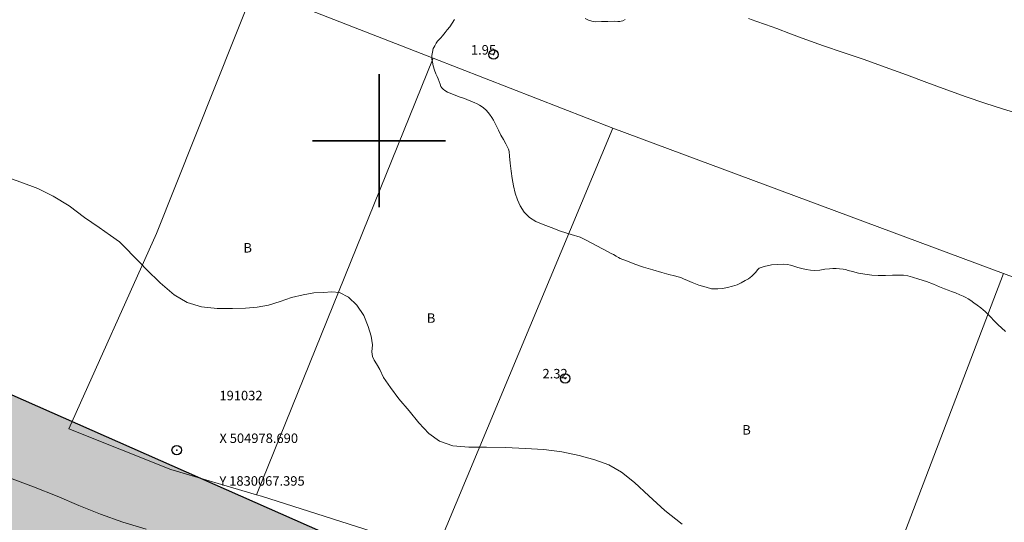
# Model space of a CAD drawing. Extents: x 504127 to 505377, y 1829900 to 1830710.
# Drawn here: x 504962 to 505066, y 1830060 to 1830113 of the extents above; entities that cross this region are included whole.
import ezdxf

# ---------------------------------------------------------------- set-up
doc = ezdxf.new("R2010")
doc.units = 0
doc.header["$MEASUREMENT"] = 0
doc.header["$PDMODE"] = 32
doc.header["$PDSIZE"] = -0.37
doc.linetypes.add('HIDDEN', pattern=[9.525, 6.35, -3.175])
for name, color, linetype in [('0BUFER', 7, 'Continuous'), ('0E20', 7, 'Continuous'), ('1TODAS1K', 7, 'Continuous'), ('BRECHA', 7, 'Continuous'), ('COTA FOTOGRAMETRICA', 10, 'Continuous'), ('CURVA INTERMEDIA', 17, 'Continuous'), ('MANZANA', 7, 'Continuous'), ('PREDIO', 7, 'Continuous'), ('PUNTO DE CONTROL', 12, 'Continuous'), ('SIMBOLO GRADICULA', 7, 'Continuous')]:
    doc.layers.add(name, color=color, linetype=linetype)
doc.styles.add('WMF-Times New Roman0', font='TIMES.TTF')

msp = doc.modelspace()

# ---------------------------------------------------------------- hatches: boundary and pattern name
at = {"linetype": 'Continuous'}
msp.add_hatch(color=254, dxfattribs=at).paths.add_polyline_path([(504150.255, 1830373.915), (504156.548, 1830373.066), (504165.404, 1830369.875), (504186.83, 1830361.275), (504204.35, 1830352.567), (504214.944, 1830348.519), (504229.954, 1830344.009), (504238.888, 1830338.498), (504244.609, 1830336.707), (504255.341, 1830328.889), (504260.658, 1830326.727), (504284.165, 1830323.395), (504291.627, 1830323.395), (504302.429, 1830321.263), (504317.642, 1830312.219), (504323.612, 1830311.48), (504335.18, 1830305.088), (504358.591, 1830298.333), (504364.656, 1830294.806), (504369.855, 1830290.288), (504372.207, 1830286.636), (504389.076, 1830283.533), (504407.81, 1830276.868), (504423.568, 1830270.629), (504436.695, 1830263.306), (504455.924, 1830254.639), (504477.924, 1830250.003), (504515.894, 1830237.203), (504528.126, 1830232.259), (504553.774, 1830219.094), (504622.423, 1830190.781), (504627.759, 1830189.209), (504639.593, 1830187.775), (504654.441, 1830181.261), (504666.027, 1830180.342), (504684.248, 1830175.56), (504699.304, 1830167.225), (504707.574, 1830166.126), (504713.584, 1830163.477), (504719.804, 1830158.064), (504734.727, 1830152.163), (504741.176, 1830147.076), (504748.073, 1830144.248), (504759.756, 1830140.987), (504767.755, 1830136.989), (504780.123, 1830132.662), (504785.063, 1830132.634), (504793.246, 1830131.037), (504809.629, 1830124.7), (504825.298, 1830123.056), (504833.519, 1830120.061), (504862.994, 1830112.214), (504872.089, 1830111.832), (504881.052, 1830106.882), (504906.975, 1830096.691), (504919.131, 1830093.231), (504927.161, 1830087.526), (504936.095, 1830083.329), (504952.549, 1830077.091), (504996.856, 1830057.512), (505007.368, 1830054.126), (505019.276, 1830051.517), (505055.813, 1830048.235), (505089.14, 1830037.494), (505110.686, 1830032.017), (505132.903, 1830028.078), (505168, 1830013.002), (505174.018, 1830008.831), (505179.502, 1830002.509), (505191.222, 1830000.301), (505202.661, 1829993.839), (505215.255, 1829990.227), (505215.255, 1829969.421), (505194.879, 1829975.265), (505184.27, 1829981.258), (505170.24, 1829983.896), (505166.405, 1829986.561), (505162.152, 1829992.429), (505157.951, 1829995.552), (505127.135, 1830008.789), (505106.471, 1830012.452), (505083.603, 1830018.265), (505051.801, 1830028.515), (505016.229, 1830031.71), (505002.15, 1830034.795), (504989.729, 1830038.796), (504944.957, 1830058.58), (504928.287, 1830064.9), (504917.037, 1830070.185), (504910.35, 1830074.936), (504900.632, 1830077.702), (504872.471, 1830088.774), (504866.544, 1830092.047), (504859.966, 1830092.323), (504827.511, 1830100.964), (504820.764, 1830103.422), (504804.896, 1830105.087), (504787.68, 1830111.746), (504783.074, 1830112.645), (504776.67, 1830112.681), (504759.951, 1830118.531), (504752.531, 1830122.239), (504741.569, 1830125.299), (504730.993, 1830129.635), (504724.644, 1830134.643), (504706.346, 1830141.879), (504704.055, 1830145.533), (504702.385, 1830146.657), (504700.09, 1830147.264), (504694.087, 1830146.891), (504691.41, 1830147.752), (504686.732, 1830151.914), (504675.238, 1830157.582), (504661.37, 1830160.786), (504649.651, 1830161.522), (504634.259, 1830168.275), (504623.702, 1830169.554), (504615.766, 1830171.892), (504545.38, 1830200.922), (504519.796, 1830214.054), (504508.946, 1830218.439), (504472.649, 1830230.675), (504449.68, 1830235.516), (504427.698, 1830245.424), (504414.978, 1830252.52), (504400.775, 1830258.143), (504383.914, 1830264.141), (504363.196, 1830267.88), (504361.375, 1830268.912), (504360.042, 1830269.668), (504356.474, 1830272.185), (504354.692, 1830276.885), (504351.665, 1830279.499), (504348.775, 1830280.267), (504345.809, 1830279.981), (504342.242, 1830282.306), (504327.522, 1830286.469), (504317.321, 1830292.106), (504310.922, 1830292.898), (504303.212, 1830297.586), (504297.694, 1830298.403), (504295.267, 1830302.416), (504288.552, 1830303.791), (504283.154, 1830301.975), (504278.24, 1830304.244), (504272.96, 1830304.25), (504268.987, 1830305.615), (504255.638, 1830307.178), (504245.542, 1830311.283), (504235.492, 1830318.604), (504230.52, 1830320.161), (504221.687, 1830325.61), (504208.489, 1830329.575), (504196.311, 1830334.228), (504178.579, 1830343.042), (504161.719, 1830349.945), (504150.255, 1830354.075)])

# ---------------------------------------------------------------- linework, layer by layer
at = {"layer": '0BUFER'}
msp.add_lwpolyline([(504862.994, 1830112.214), (504872.089, 1830111.832), (504881.052, 1830106.882), (504906.975, 1830096.691), (504919.131, 1830093.231), (504927.161, 1830087.526), (504936.095, 1830083.329), (504952.549, 1830077.091), (504996.856, 1830057.512), (505007.368, 1830054.126), (505019.276, 1830051.517), (505055.813, 1830048.235), (505089.14, 1830037.494)], dxfattribs=at)
at = {"layer": '0E20', "linetype": 'Continuous', "lineweight": 20, "ltscale": 0.5}
msp.add_lwpolyline([(504952.55, 1830077.09), (504996.86, 1830057.51)], dxfattribs=at)
at = {"layer": 'BRECHA', "color": 1, "linetype": 'HIDDEN', "lineweight": 5, "ltscale": 0.4, "elevation": 0.003}
msp.add_lwpolyline([(505038.919, 1830112.882), (505039.704, 1830112.605), (505040.7, 1830112.235), (505041.903, 1830111.804), (505043.33, 1830111.274), (505044.972, 1830110.664), (505046.834, 1830109.988), (505048.905, 1830109.295), (505051.092, 1830108.544), (505053.323, 1830107.746), (505055.549, 1830106.935), (505057.689, 1830106.14), (505059.82, 1830105.363), (505061.844, 1830104.627), (505063.821, 1830103.97), (505065.681, 1830103.37), (505067.389, 1830102.813)], dxfattribs=at)
at = {"layer": 'COTA FOTOGRAMETRICA'}
for p in [(505012.064, 1830109.072, 1.947), (505019.607, 1830074.949, 2.317)]:
    msp.add_point(p, dxfattribs=at)
at = {"layer": 'CURVA INTERMEDIA', "color": 17, "linetype": 'Continuous', "lineweight": 9}
for points, elevation in [([(505065.98, 1830079.887), (505065.571, 1830080.269), (505065.205, 1830080.604), (505063.993, 1830081.863), (505063.853, 1830081.994), (505063.646, 1830082.179), (505063.376, 1830082.401), (505063.017, 1830082.672), (505062.654, 1830082.93), (505062.325, 1830083.159), (505062.041, 1830083.341), (505061.8, 1830083.477), (505061.541, 1830083.604), (505061.174, 1830083.771), (505060.721, 1830083.954), (505060.304, 1830084.109), (505059.94, 1830084.244), (505059.555, 1830084.402), (505059.049, 1830084.606), (505058.399, 1830084.878), (505057.659, 1830085.153), (505056.868, 1830085.416), (505056.199, 1830085.634), (505055.694, 1830085.76), (505055.255, 1830085.816), (505054.756, 1830085.832), (505054.093, 1830085.819), (505053.338, 1830085.808), (505052.589, 1830085.811), (505051.895, 1830085.839), (505051.188, 1830085.917), (505050.489, 1830086.054), (505049.885, 1830086.202), (505049.426, 1830086.327), (505049.12, 1830086.41), (505048.876, 1830086.454), (505048.515, 1830086.512), (505048.165, 1830086.519), (505047.807, 1830086.545), (505047.443, 1830086.512), (505046.945, 1830086.452), (505046.425, 1830086.369), (505045.901, 1830086.319), (505045.433, 1830086.339), (505044.978, 1830086.432), (505044.54, 1830086.533), (505044.108, 1830086.648), (505043.699, 1830086.784), (505043.353, 1830086.882), (505043.01, 1830086.948), (505042.598, 1830086.994), (505042.007, 1830086.969), (505041.333, 1830086.928), (505040.554, 1830086.727), (505040.053, 1830086.576), (505039.861, 1830086.387), (505039.698, 1830086.157), (505039.496, 1830085.941), (505039.261, 1830085.722), (505038.902, 1830085.457), (505038.569, 1830085.259), (505038.161, 1830085.028), (505037.726, 1830084.806), (505037.231, 1830084.668), (505036.691, 1830084.532), (505036.165, 1830084.436), (505035.678, 1830084.403), (505035.332, 1830084.378), (505035.014, 1830084.389), (505034.447, 1830084.554), (505033.678, 1830084.793), (505032.997, 1830085.062), (505032.482, 1830085.284), (505032.088, 1830085.46), (505031.792, 1830085.57), (505031.526, 1830085.639), (505031.113, 1830085.762), (505030.536, 1830085.899), (505029.775, 1830086.12), (505028.835, 1830086.393), (505027.855, 1830086.681), (505026.929, 1830086.994), (505026.167, 1830087.292), (505025.674, 1830087.49), (505025.405, 1830087.59), (505025.218, 1830087.706), (505024.964, 1830087.846), (505024.696, 1830087.992), (505024.437, 1830088.118), (505024.129, 1830088.279), (505021.764, 1830089.54), (505021.178, 1830089.819), (505020.257, 1830090.1), (505019.125, 1830090.475), (505018.142, 1830090.84), (505017.299, 1830091.168), (505016.528, 1830091.485), (505015.862, 1830091.916), (505015.285, 1830092.467), (505014.871, 1830093.126), (505014.575, 1830093.772), (505014.345, 1830094.471), (505014.152, 1830095.231), (505014.024, 1830095.999), (505013.919, 1830096.788), (505013.802, 1830097.628), (505013.727, 1830098.376), (505013.694, 1830098.863), (505013.653, 1830099.123), (505013.546, 1830099.332), (505013.349, 1830099.665), (505013.097, 1830100.142), (505012.848, 1830100.586), (505012.593, 1830101.095), (505012.376, 1830101.543), (505012.211, 1830101.88), (505012.057, 1830102.167), (505011.885, 1830102.445), (505011.62, 1830102.804), (505011.314, 1830103.178), (505010.957, 1830103.494), (505010.58, 1830103.757), (505010.272, 1830103.917), (505010.097, 1830103.982), (505009.264, 1830104.338), (505008.995, 1830104.438), (505008.438, 1830104.629), (505008.021, 1830104.784), (505007.751, 1830104.884), (505007.501, 1830104.992), (505007.228, 1830105.124), (505006.925, 1830105.298), (505006.743, 1830105.427), (505006.607, 1830105.554), (505006.517, 1830105.725), (505006.439, 1830105.969), (505006.325, 1830106.241), (505006.225, 1830106.508), (505006.115, 1830106.748), (505005.98, 1830107.043), (505005.839, 1830107.447), (505005.714, 1830107.892), (505005.627, 1830108.277), (505005.56, 1830108.593), (505005.546, 1830108.966), (505005.622, 1830109.336), (505005.698, 1830109.706), (505005.77, 1830109.817), (505005.885, 1830110.004), (505006.025, 1830110.258), (505006.169, 1830110.48), (505006.343, 1830110.66), (505006.523, 1830110.854), (505006.683, 1830111.04), (505006.826, 1830111.216), (505006.968, 1830111.393), (505007.177, 1830111.668), (505007.443, 1830112.013), (505007.706, 1830112.39), (505007.95, 1830112.759)], 2.007), ([(505021.706, 1830112.888), (505022.054, 1830112.713), (505022.404, 1830112.583), (505022.843, 1830112.527), (505023.434, 1830112.552), (505024.117, 1830112.575), (505024.762, 1830112.58), (505025.17, 1830112.566), (505025.37, 1830112.569), (505025.516, 1830112.591), (505025.668, 1830112.627), (505025.931, 1830112.759)], 2.007), ([(504960.41, 1830096.308), (504962.272, 1830095.631), (504964.057, 1830094.953), (504965.675, 1830094.153), (504967.362, 1830093.128), (504968.992, 1830091.91), (504970.515, 1830090.855), (504971.717, 1830090.01), (504972.648, 1830089.342), (504974.849, 1830087.119), (504975.511, 1830086.41), (504976.954, 1830085.017), (504978.415, 1830083.754), (504979.782, 1830082.94), (504981.316, 1830082.493), (504982.941, 1830082.333), (504984.55, 1830082.333), (504985.922, 1830082.36), (504987.152, 1830082.454), (504988.363, 1830082.663), (504989.575, 1830083.04), (504990.794, 1830083.476), (504992.021, 1830083.77), (504993.15, 1830083.964), (504994.165, 1830084.015), (504995.017, 1830084.082), (504995.84, 1830083.991), (504996.769, 1830083.523), (504997.663, 1830082.67), (504998.407, 1830081.582), (504998.858, 1830080.404), (504999.169, 1830079.385), (504999.306, 1830078.476), (504999.236, 1830077.752), (504999.301, 1830077.268), (504999.479, 1830076.88), (504999.734, 1830076.494), (505000.077, 1830075.892), (505000.48, 1830075.038), (505001.194, 1830073.992), (505002.093, 1830072.785), (505003.164, 1830071.545), (505004.202, 1830070.256), (505005.24, 1830069.135), (505006.381, 1830068.328), (505007.759, 1830067.832), (505009.453, 1830067.693), (505011.338, 1830067.697), (505013.363, 1830067.664), (505015.409, 1830067.563), (505017.372, 1830067.447), (505019.272, 1830067.201), (505021.094, 1830066.83), (505022.733, 1830066.375), (505024.205, 1830065.843), (505025.541, 1830065.071), (505026.894, 1830063.971), (505028.423, 1830062.561), (505030.12, 1830061.027), (505031.924, 1830059.576)], 3.009), ([(504975.484, 1830059.081), (504973.002, 1830059.819), (504970.672, 1830060.639), (504968.395, 1830061.561), (504966.093, 1830062.539), (504963.591, 1830063.514), (504960.802, 1830064.58)], 3.006)]:
    msp.add_lwpolyline(points, dxfattribs=dict(at, elevation=elevation))
at = {"layer": 'MANZANA', "lineweight": 18, "elevation": 0.003}
for points in [[(505107.229, 1830070.616), (505065.79, 1830086.016), (505024.625, 1830101.314), (505005.706, 1830108.701), (504986.86, 1830116.059), (504976.549, 1830090.237), (504967.314, 1830069.62), (504978.054, 1830065.34), (504987.101, 1830062.676), (504987.608, 1830062.527), (505005.994, 1830056.688), (505006.391, 1830056.562), (505048.696, 1830041.152), (505049.143, 1830040.989), (505088.968, 1830025.202)], [(505005.706, 1830108.701), (504986.86, 1830116.059), (504976.549, 1830090.237), (504967.314, 1830069.62), (504978.054, 1830065.34), (504987.101, 1830062.676)], [(505024.625, 1830101.314), (505005.706, 1830108.701)], [(505065.79, 1830086.016), (505024.625, 1830101.314)], [(505107.229, 1830070.616), (505065.79, 1830086.016)], [(504987.101, 1830062.676), (504987.608, 1830062.527), (505005.994, 1830056.688)]]:
    msp.add_lwpolyline(points, dxfattribs=at)
at = {"layer": 'PREDIO', "lineweight": 13, "elevation": 0.003}
for points in [[(505005.706, 1830108.701), (504987.101, 1830062.676)], [(505005.994, 1830056.688), (505024.625, 1830101.314)], [(505065.79, 1830086.016), (505048.696, 1830041.152)]]:
    msp.add_lwpolyline(points, dxfattribs=at)
at = {"layer": 'PUNTO DE CONTROL'}
msp.add_point((504978.69, 1830067.395, 3.283), dxfattribs=at)
at = {"layer": 'SIMBOLO GRADICULA', "color": 5}
for points in [[(505000, 1830107), (505000, 1830100)], [(505007, 1830100), (505000, 1830100), (505000, 1830107)], [(505000, 1830100), (504993, 1830100)], [(504993, 1830100), (505000, 1830100), (505000, 1830093)], [(505000, 1830093), (505000, 1830100), (505007, 1830100)]]:
    msp.add_lwpolyline(points, dxfattribs=at)

# ---------------------------------------------------------------- texts
at = {"layer": '1TODAS1K', "lineweight": 9, "style": 'WMF-Times New Roman0'}
for s, p in [('1.95', (505009.679, 1830109.072)), ('B', (504985.718, 1830088.213)), ('B', (505005.038, 1830080.808)), ('2.32', (505017.222, 1830074.949)), ('191032', (504983.19, 1830072.645)), ('B', (505038.265, 1830069.033)), ('X 504978.690', (504983.19, 1830068.145)), ('Y 1830067.395', (504983.19, 1830063.645))]:
    msp.add_text(s, height=1, dxfattribs=at).set_placement(p)

doc.saveas('drawing.dxf')
